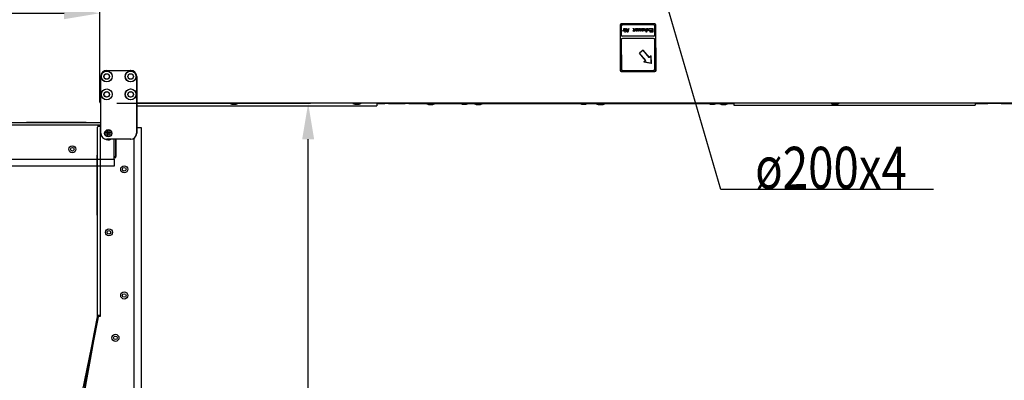
# Model space of a CAD drawing. Extents: x -1632 to 2098, y -810 to 2023.
# Drawn here: x 845 to 1669, y -262 to 39 of the extents above; entities that cross this region are included whole.
import ezdxf

# ---------------------------------------------------------------- set-up
doc = ezdxf.new("R2010")
doc.units = 0
doc.header["$LTSCALE"] = 23.1
doc.header["$PDMODE"] = 3
doc.header["$PDSIZE"] = 0.3125
doc.layers.get('0').update_dxf_attribs({"linetype": 'CONTINUOUS'})
doc.layers.get('DEFPOINTS').update_dxf_attribs({"linetype": 'CONTINUOUS'})
for name, color, linetype in [('3_ALL_AXIS', 7, 'CONTINUOUS'), ('7_ALL_FEATURES', 7, 'CONTINUOUS'), ('AXES', 7, 'CONTINUOUS')]:
    doc.layers.add(name, color=color, linetype=linetype)
doc.styles.get("Standard").update_dxf_attribs({"font": 'txt', "width": 0.8})
doc.dimstyles.new('DIMSTYLE_1', dxfattribs={"dimtxt": 35, "dimasz": 30, "dimexe": 2, "dimexo": 2, "dimgap": 8.75, "dimtad": 1, "dimcen": 0.09, "dimazin": 3, "dimtp": 1.2, "dimtm": 1.2, "dimtfac": 1, "dimtofl": 0, "dimtmove": 0, "dimatfit": 3})
doc.dimstyles.new('DIMSTYLE_2', dxfattribs={"dimtxt": 35, "dimasz": 30, "dimexe": 2, "dimexo": 2, "dimgap": 8.75, "dimtad": 1, "dimcen": 0.09, "dimazin": 3, "dimtp": 0.8, "dimtm": 0.8, "dimtfac": 1, "dimtofl": 0, "dimtmove": 0, "dimatfit": 3})
doc.dimstyles.new('DIMSTYLE_4', dxfattribs={"dimtxt": 35, "dimasz": 30, "dimexe": 2, "dimexo": 2, "dimtad": 1, "dimcen": 0.09, "dimazin": 3, "dimtp": 0.5, "dimtm": 0.5, "dimtfac": 1, "dimtofl": 0, "dimtmove": 0, "dimatfit": 3})

# ---------------------------------------------------------------- blocks, each defined once
blk = doc.blocks.new('_FILLED')
at = {"color": 0, "linetype": 'BYBLOCK'}
blk.add_solid([(0, 0), (-1, 0.167), (-1, -0.167)], dxfattribs=at)
blk = doc.blocks.new('*D1')
at = {"color": 0, "linetype": 'CONTINUOUS'}
for p, q in [((164.73, -72.9), (164.73, 559.04)), ((194.73, 557.04), (1987.75, 557.04)), ((2017.75, -75.85), (2017.75, 559.04))]:
    blk.add_line(p, q, dxfattribs=at)
at = {"layer": 'DEFPOINTS', "color": 0}
for p in [(2017.75, 557.04), (164.73, -74.9), (2017.75, -77.85)]:
    blk.add_point(p, dxfattribs=at)
at = {"color": 0, "xscale": 30, "yscale": 30, "zscale": 30}
for p, rotation in [((164.73, 557.04), 180.0000193167), ((2017.75, 557.04), 1.93167000013e-05)]:
    blk.add_blockref('_FILLED', p, dxfattribs=dict(at, rotation=rotation))
at = {"color": 0, "linetype": 'CONTINUOUS', "width": 0.8}
blk.add_text('1855', height=35, rotation=0.00002, dxfattribs=at).set_placement((1039.59, 565.79))
blk = doc.blocks.new('*D2')
at = {"color": 0, "linetype": 'CONTINUOUS'}
for p, q in [((164.77, -60.01), (164.77, 46.71)), ((194.77, 44.71), (882.35, 44.71)), ((912.35, -27.1), (912.35, 46.71))]:
    blk.add_line(p, q, dxfattribs=at)
at = {"layer": 'DEFPOINTS', "color": 0}
for p in [(912.35, 44.71), (912.35, -29.1), (164.77, -62.01)]:
    blk.add_point(p, dxfattribs=at)
at = {"color": 0, "xscale": 30, "yscale": 30, "zscale": 30}
for p, rotation in [((164.77, 44.71), 180.0000193167), ((912.35, 44.71), 1.93166999999e-05)]:
    blk.add_blockref('_FILLED', p, dxfattribs=dict(at, rotation=rotation))
at = {"color": 0, "linetype": 'CONTINUOUS', "width": 0.8}
blk.add_text('748', height=35, rotation=0.00002, dxfattribs=at).set_placement((496.23, 53.46))
blk = doc.blocks.new('*D3')
at = {"color": 0, "linetype": 'CONTINUOUS'}
for p, q in [((926.49, -30.57), (1088.56, -30.57)), ((1086.56, -780.24), (1086.56, -60.57)), ((939.54, -810.24), (1088.56, -810.24))]:
    blk.add_line(p, q, dxfattribs=at)
at = {"layer": 'DEFPOINTS', "color": 0}
for p in [(924.49, -30.57), (1086.56, -30.57), (937.54, -810.24)]:
    blk.add_point(p, dxfattribs=at)
at = {"color": 0, "xscale": 30, "yscale": 30, "zscale": 30}
for p, rotation in [((1086.56, -30.57), 90.0000193167), ((1086.56, -810.24), 270.0000193167)]:
    blk.add_blockref('_FILLED', p, dxfattribs=dict(at, rotation=rotation))
at = {"color": 0, "linetype": 'CONTINUOUS', "width": 0.8}
blk.add_text('780', height=35, rotation=90.00002, dxfattribs=at).set_placement((1077.81, -460.41))
blk = doc.blocks.new('*D4')
at = {"color": 0, "linetype": 'CONTINUOUS'}
for p, q in [((1834.29, 479.83), (2095.24, 479.83)), ((2093.24, -780.24), (2093.24, 449.83)), ((940.54, -810.24), (2095.24, -810.24))]:
    blk.add_line(p, q, dxfattribs=at)
at = {"layer": 'DEFPOINTS', "color": 0}
for p in [(1832.29, 479.83), (2093.24, 479.83), (938.54, -810.24)]:
    blk.add_point(p, dxfattribs=at)
at = {"color": 0, "xscale": 30, "yscale": 30, "zscale": 30}
for p, rotation in [((2093.24, 479.83), 90.0000193167), ((2093.24, -810.24), 270.0000193167)]:
    blk.add_blockref('_FILLED', p, dxfattribs=dict(at, rotation=rotation))
at = {"color": 0, "linetype": 'CONTINUOUS', "width": 0.8}
blk.add_text('1290', height=35, rotation=90.00002, dxfattribs=at).set_placement((2084.49, -213.82))
blk = doc.blocks.new('*D6')
at = {"color": 0, "linetype": 'CONTINUOUS'}
for p, q in [((1431.73, -102.58), (1334.98, 229.81)), ((1609.87, -102.58), (1431.73, -102.58))]:
    blk.add_line(p, q, dxfattribs=at)
at = {"layer": 'DEFPOINTS', "color": 0}
for p in [(1326.6, 258.61), (1382.49, 66.58)]:
    blk.add_point(p, dxfattribs=at)
at = {"color": 0, "xscale": 30, "yscale": 30, "zscale": 30, "rotation": 106.2293013329875}
blk.add_blockref('_FILLED', (1326.6, 258.61), dxfattribs=at)
at = {"color": 0, "linetype": 'CONTINUOUS', "width": 0.8}
blk.add_text('ø200x4', height=35, dxfattribs=at).set_placement((1460.54, -101.95))

msp = doc.modelspace()

# ---------------------------------------------------------------- linework, layer by layer
at = {"color": 0, "linetype": 'CONTINUOUS'}
for p, q in [((912.294, -29.37), (912.294, 479.83)), ((912.354, -29.303), (912.354, 479.897)), ((1347.491, 34.871), (1347.556, -3.129)), ((1347.551, 34.938), (1347.616, -3.062)), ((1376.49, 35.92), (1348.49, 35.873)), ((1348.493, 33.873), (1348.505, 26.479)), ((1376.55, 35.987), (1348.55, 35.939)), ((1348.553, 33.939), (1348.566, 26.545)), ((1375.491, 34.919), (1349.491, 34.875)), ((1375.551, 34.985), (1349.551, 34.941)), ((1376.505, 26.526), (1376.493, 33.92)), ((1376.566, 26.592), (1376.553, 33.987)), ((1377.555, -3.078), (1377.491, 34.922)), ((1377.616, -3.012), (1377.551, 34.988)), ((1375.507, 25.524), (1349.507, 25.48)), ((1375.567, 25.591), (1349.567, 25.547)), ((1349.937, 30.152), (1350.312, 30.216)), ((1349.937, 29.833), (1349.937, 30.152)), ((1350.25, 29.897), (1349.937, 29.833)), ((1349.997, 30.218), (1350.372, 30.283)), ((1349.998, 29.899), (1349.997, 30.218)), ((1350.31, 29.964), (1349.998, 29.899)), ((1350.437, 29.961), (1350.25, 29.897)), ((1350.497, 30.028), (1350.31, 29.964)), ((1350.312, 30.216), (1350.561, 30.344)), ((1350.372, 30.283), (1350.622, 30.411)), ((1350.624, 30.089), (1350.437, 29.961)), ((1350.685, 30.156), (1350.497, 30.028)), ((1350.561, 30.344), (1350.748, 30.6)), ((1350.622, 30.411), (1350.809, 30.667)), ((1350.749, 30.217), (1350.624, 30.089)), ((1350.809, 30.284), (1350.685, 30.156)), ((1350.748, 30.6), (1350.746, 31.877)), ((1350.746, 31.877), (1351.059, 31.877)), ((1350.75, 29.834), (1350.749, 30.217)), ((1351.062, 29.835), (1350.75, 29.834)), ((1350.807, 31.943), (1351.119, 31.944)), ((1350.809, 30.667), (1350.807, 31.943)), ((1350.81, 29.901), (1350.809, 30.284)), ((1351.123, 29.901), (1350.81, 29.901)), ((1351.059, 31.877), (1351.062, 29.835)), ((1351.119, 31.944), (1351.123, 29.901)), ((1351.559, 31.878), (1351.871, 31.879)), ((1351.562, 29.835), (1351.559, 31.878)), ((1351.875, 29.836), (1351.562, 29.835)), ((1351.563, 29.197), (1351.876, 29.198)), ((1351.564, 28.878), (1351.563, 29.197)), ((1351.876, 28.879), (1351.564, 28.878)), ((1351.619, 31.944), (1351.932, 31.945)), ((1351.623, 29.902), (1351.619, 31.944)), ((1351.935, 29.902), (1351.623, 29.902)), ((1351.624, 29.264), (1351.936, 29.264)), ((1351.624, 28.944), (1351.624, 29.264)), ((1351.937, 28.945), (1351.624, 28.944)), ((1351.871, 31.879), (1351.875, 29.836)), ((1351.876, 29.198), (1351.876, 28.879)), ((1351.932, 31.945), (1351.935, 29.902)), ((1351.936, 29.264), (1351.937, 28.945)), ((1352.371, 31.879), (1352.746, 31.88)), ((1353.376, 28.881), (1352.371, 31.879)), ((1352.432, 31.946), (1352.807, 31.946)), ((1353.437, 28.948), (1352.432, 31.946)), ((1352.746, 31.88), (1352.998, 31.115)), ((1352.807, 31.946), (1353.058, 31.181)), ((1352.998, 31.115), (1354.248, 31.117)), ((1353.058, 31.181), (1354.308, 31.183)), ((1353.061, 30.859), (1354.186, 30.861)), ((1353.626, 29.137), (1353.061, 30.859)), ((1353.121, 30.926), (1354.246, 30.928)), ((1353.686, 29.203), (1353.121, 30.926)), ((1353.876, 28.882), (1353.376, 28.881)), ((1353.937, 28.948), (1353.437, 28.948)), ((1354.186, 30.861), (1353.626, 29.137)), ((1354.246, 30.928), (1353.686, 29.203)), ((1354.871, 31.884), (1353.876, 28.882)), ((1354.932, 31.95), (1353.937, 28.948)), ((1354.248, 31.117), (1354.496, 31.883)), ((1354.308, 31.183), (1354.557, 31.949)), ((1354.496, 31.883), (1354.871, 31.884)), ((1354.557, 31.949), (1354.932, 31.95)), ((1358.374, 30.102), (1359.062, 30.103)), ((1358.375, 29.847), (1358.374, 30.102)), ((1359.062, 29.848), (1358.375, 29.847)), ((1358.435, 30.169), (1359.122, 30.17)), ((1358.435, 29.913), (1358.435, 30.169)), ((1359.123, 29.915), (1358.435, 29.913)), ((1358.497, 31.634), (1358.496, 31.89)), ((1358.496, 31.89), (1358.871, 31.827)), ((1358.809, 31.571), (1358.497, 31.634)), ((1358.557, 31.956), (1358.932, 31.893)), ((1358.557, 31.701), (1358.557, 31.956)), ((1358.87, 31.638), (1358.557, 31.701)), ((1358.997, 31.444), (1358.809, 31.571)), ((1359.057, 31.51), (1358.87, 31.638)), ((1358.871, 31.827), (1359.059, 31.763)), ((1358.932, 31.893), (1359.119, 31.829)), ((1359.06, 31.252), (1358.997, 31.444)), ((1359.12, 31.319), (1359.057, 31.51)), ((1359.059, 31.763), (1359.247, 31.636)), ((1359.062, 30.103), (1359.06, 31.252)), ((1359.063, 29.338), (1359.062, 29.848)), ((1359.376, 29.338), (1359.063, 29.338)), ((1359.119, 31.829), (1359.307, 31.702)), ((1359.122, 30.17), (1359.12, 31.319)), ((1359.123, 29.404), (1359.123, 29.915)), ((1359.436, 29.404), (1359.123, 29.404)), ((1359.247, 31.636), (1359.372, 31.381)), ((1359.307, 31.702), (1359.432, 31.447)), ((1359.372, 31.381), (1359.374, 30.104)), ((1359.374, 30.104), (1359.874, 30.105)), ((1359.875, 29.85), (1359.375, 29.849)), ((1359.375, 29.849), (1359.376, 29.338)), ((1359.432, 31.447), (1359.435, 30.17)), ((1359.435, 30.17), (1359.935, 30.171)), ((1359.935, 29.916), (1359.435, 29.915)), ((1359.435, 29.915), (1359.436, 29.404)), ((1359.874, 30.105), (1359.875, 29.85)), ((1359.935, 30.171), (1359.935, 29.916)), ((1360.372, 31.51), (1360.497, 31.702)), ((1360.372, 31.382), (1360.372, 31.51)), ((1360.498, 31.127), (1360.372, 31.382)), ((1360.374, 30.361), (1360.686, 30.362)), ((1360.499, 30.106), (1360.374, 30.361)), ((1360.432, 31.576), (1360.557, 31.768)), ((1360.432, 31.449), (1360.432, 31.576)), ((1360.558, 31.194), (1360.432, 31.449)), ((1360.434, 30.427), (1360.747, 30.428)), ((1360.56, 30.172), (1360.434, 30.427)), ((1360.497, 31.702), (1360.746, 31.83)), ((1360.748, 30.936), (1360.498, 31.127)), ((1360.687, 29.979), (1360.499, 30.106)), ((1360.557, 31.768), (1360.807, 31.896)), ((1360.808, 31.003), (1360.558, 31.194)), ((1360.747, 30.045), (1360.56, 30.172)), ((1360.747, 31.511), (1360.685, 31.383)), ((1360.685, 31.383), (1360.747, 31.255)), ((1360.686, 30.362), (1360.749, 30.234)), ((1360.875, 29.915), (1360.687, 29.979)), ((1360.807, 31.577), (1360.745, 31.449)), ((1360.745, 31.449), (1360.808, 31.322)), ((1360.746, 31.83), (1361.121, 31.894)), ((1360.872, 31.575), (1360.747, 31.511)), ((1360.747, 31.255), (1360.935, 31.128)), ((1360.747, 30.428), (1360.809, 30.3)), ((1360.935, 29.982), (1360.747, 30.045)), ((1361.811, 30.619), (1360.748, 30.936)), ((1360.749, 30.234), (1360.874, 30.17)), ((1360.807, 31.896), (1361.182, 31.961)), ((1360.932, 31.641), (1360.807, 31.577)), ((1360.808, 31.322), (1360.995, 31.194)), ((1361.871, 30.685), (1360.808, 31.003)), ((1360.809, 30.3), (1360.934, 30.237)), ((1361.122, 31.639), (1360.872, 31.575)), ((1360.874, 30.17), (1361.249, 30.107)), ((1361.25, 29.852), (1360.875, 29.915)), ((1361.182, 31.705), (1360.932, 31.641)), ((1360.934, 30.237), (1361.31, 30.174)), ((1360.935, 31.128), (1361.998, 30.811)), ((1361.31, 29.918), (1360.935, 29.982)), ((1360.995, 31.194), (1362.058, 30.877)), ((1361.121, 31.894), (1361.496, 31.895)), ((1361.497, 31.64), (1361.122, 31.639)), ((1361.182, 31.961), (1361.557, 31.961)), ((1361.557, 31.706), (1361.182, 31.705)), ((1361.249, 30.107), (1361.624, 30.108)), ((1361.625, 29.852), (1361.25, 29.852)), ((1361.31, 30.174), (1361.685, 30.174)), ((1361.685, 29.919), (1361.31, 29.918)), ((1361.496, 31.895), (1361.871, 31.832)), ((1361.872, 31.576), (1361.497, 31.64)), ((1361.557, 31.961), (1361.932, 31.898)), ((1361.932, 31.643), (1361.557, 31.706)), ((1361.624, 30.108), (1361.874, 30.172)), ((1362, 29.917), (1361.625, 29.852)), ((1361.685, 30.174), (1361.934, 30.239)), ((1362.06, 29.983), (1361.685, 29.919)), ((1361.999, 30.491), (1361.811, 30.619)), ((1361.871, 31.832), (1362.059, 31.768)), ((1362.059, 30.558), (1361.871, 30.685)), ((1361.997, 31.513), (1361.872, 31.576)), ((1361.874, 30.172), (1361.999, 30.236)), ((1361.932, 31.898), (1362.119, 31.835)), ((1362.057, 31.579), (1361.932, 31.643)), ((1361.934, 30.239), (1362.059, 30.303)), ((1362.06, 31.385), (1361.997, 31.513)), ((1361.998, 30.811), (1362.248, 30.62)), ((1362.061, 30.364), (1361.999, 30.491)), ((1361.999, 30.236), (1362.061, 30.364)), ((1362.249, 30.045), (1362, 29.917)), ((1362.12, 31.452), (1362.057, 31.579)), ((1362.058, 30.877), (1362.309, 30.686)), ((1362.059, 31.768), (1362.247, 31.641)), ((1362.122, 30.43), (1362.059, 30.558)), ((1362.059, 30.303), (1362.122, 30.43)), ((1362.372, 31.386), (1362.06, 31.385)), ((1362.31, 30.111), (1362.06, 29.983)), ((1362.119, 31.835), (1362.307, 31.707)), ((1362.432, 31.452), (1362.12, 31.452)), ((1362.247, 31.641), (1362.372, 31.386)), ((1362.248, 30.62), (1362.374, 30.364)), ((1362.374, 30.237), (1362.249, 30.045)), ((1362.307, 31.707), (1362.432, 31.452)), ((1362.309, 30.686), (1362.434, 30.431)), ((1362.434, 30.303), (1362.31, 30.111)), ((1362.374, 30.364), (1362.374, 30.237)), ((1362.434, 30.431), (1362.434, 30.303)), ((1362.871, 31.897), (1363.184, 31.898)), ((1362.934, 31.77), (1362.871, 31.897)), ((1362.932, 31.964), (1363.244, 31.964)), ((1362.994, 31.836), (1362.932, 31.964)), ((1362.997, 31.514), (1362.934, 31.77)), ((1363.057, 31.581), (1362.994, 31.836)), ((1363, 29.855), (1362.997, 31.514)), ((1363.312, 29.855), (1363, 29.855)), ((1363.06, 29.921), (1363.057, 31.581)), ((1363.372, 29.922), (1363.06, 29.921)), ((1363.184, 31.898), (1363.309, 31.579)), ((1363.244, 31.964), (1363.37, 31.645)), ((1363.309, 31.579), (1363.497, 31.771)), ((1363.435, 31.451), (1363.31, 31.26)), ((1363.31, 31.26), (1363.312, 29.855)), ((1363.37, 31.645), (1363.557, 31.837)), ((1363.495, 31.518), (1363.37, 31.326)), ((1363.37, 31.326), (1363.372, 29.922)), ((1363.622, 31.579), (1363.435, 31.451)), ((1363.682, 31.646), (1363.495, 31.518)), ((1363.497, 31.771), (1363.621, 31.835)), ((1363.557, 31.837), (1363.682, 31.901)), ((1363.621, 31.835), (1363.871, 31.899)), ((1363.872, 31.644), (1363.622, 31.579)), ((1363.682, 31.901), (1363.932, 31.965)), ((1363.932, 31.71), (1363.682, 31.646)), ((1363.871, 31.899), (1364.121, 31.899)), ((1364.122, 31.644), (1363.872, 31.644)), ((1363.932, 31.965), (1364.182, 31.966)), ((1364.182, 31.71), (1363.932, 31.71)), ((1364.121, 31.899), (1364.371, 31.836)), ((1364.372, 31.517), (1364.122, 31.644)), ((1364.182, 31.966), (1364.432, 31.902)), ((1364.432, 31.583), (1364.182, 31.71)), ((1364.371, 31.836), (1364.559, 31.709)), ((1364.497, 31.325), (1364.372, 31.517)), ((1364.432, 31.902), (1364.619, 31.775)), ((1364.558, 31.392), (1364.432, 31.583)), ((1364.56, 31.134), (1364.497, 31.325)), ((1364.62, 31.201), (1364.558, 31.392)), ((1364.559, 31.709), (1364.747, 31.517)), ((1364.562, 29.857), (1364.56, 31.134)), ((1364.875, 29.858), (1364.562, 29.857)), ((1364.619, 31.775), (1364.807, 31.584)), ((1364.622, 29.924), (1364.62, 31.201)), ((1364.935, 29.924), (1364.622, 29.924)), ((1364.747, 31.517), (1364.81, 31.39)), ((1364.807, 31.584), (1364.87, 31.456)), ((1364.81, 31.39), (1364.873, 31.135)), ((1364.87, 31.456), (1364.933, 31.201)), ((1364.873, 31.135), (1364.875, 29.858)), ((1364.933, 31.201), (1364.935, 29.924)), ((1365.371, 31.901), (1365.684, 31.902)), ((1365.434, 31.71), (1365.371, 31.901)), ((1365.432, 31.968), (1365.744, 31.968)), ((1365.494, 31.776), (1365.432, 31.968)), ((1365.497, 31.391), (1365.434, 31.71)), ((1365.557, 31.457), (1365.494, 31.776)), ((1365.499, 30.37), (1365.497, 31.391)), ((1365.562, 30.178), (1365.499, 30.37)), ((1365.559, 30.436), (1365.557, 31.457)), ((1365.622, 30.245), (1365.559, 30.436)), ((1365.687, 30.051), (1365.562, 30.178)), ((1365.747, 30.117), (1365.622, 30.245)), ((1365.684, 31.902), (1365.747, 31.774)), ((1365.875, 29.924), (1365.687, 30.051)), ((1365.744, 31.968), (1365.807, 31.841)), ((1365.747, 31.774), (1365.809, 31.583)), ((1365.935, 29.99), (1365.747, 30.117)), ((1365.807, 31.841), (1365.87, 31.649)), ((1365.809, 31.583), (1365.872, 31.711)), ((1365.81, 31.2), (1365.872, 31.328)), ((1365.811, 30.817), (1365.81, 31.2)), ((1366.498, 30.818), (1365.811, 30.817)), ((1366.499, 30.563), (1365.811, 30.562)), ((1365.811, 30.562), (1365.811, 30.37)), ((1365.811, 30.37), (1365.874, 30.243)), ((1365.87, 31.649), (1365.932, 31.777)), ((1365.87, 31.266), (1365.933, 31.394)), ((1365.871, 30.883), (1365.87, 31.266)), ((1366.558, 30.885), (1365.871, 30.883)), ((1366.559, 30.629), (1365.871, 30.628)), ((1365.871, 30.628), (1365.872, 30.437)), ((1365.872, 31.711), (1366.059, 31.839)), ((1365.872, 31.328), (1366.059, 31.52)), ((1365.872, 30.437), (1365.934, 30.309)), ((1365.874, 30.243), (1365.999, 30.179)), ((1366.25, 29.86), (1365.875, 29.924)), ((1365.932, 31.777), (1366.119, 31.905)), ((1365.933, 31.394), (1366.12, 31.586)), ((1365.934, 30.309), (1366.059, 30.245)), ((1366.31, 29.927), (1365.935, 29.99)), ((1365.999, 30.179), (1366.249, 30.116)), ((1366.059, 31.839), (1366.371, 31.903)), ((1366.059, 31.52), (1366.372, 31.648)), ((1366.059, 30.245), (1366.31, 30.182)), ((1366.119, 31.905), (1366.432, 31.97)), ((1366.12, 31.586), (1366.432, 31.714)), ((1366.249, 30.116), (1366.624, 30.116)), ((1366.625, 29.861), (1366.25, 29.86)), ((1366.31, 30.182), (1366.685, 30.183)), ((1366.685, 29.927), (1366.31, 29.927)), ((1366.371, 31.903), (1366.746, 31.904)), ((1366.372, 31.648), (1366.747, 31.648)), ((1366.432, 31.97), (1366.807, 31.97)), ((1366.432, 31.714), (1366.807, 31.715)), ((1366.748, 30.882), (1366.498, 30.818)), ((1366.873, 30.627), (1366.499, 30.563)), ((1366.808, 30.949), (1366.558, 30.885)), ((1366.934, 30.694), (1366.559, 30.629)), ((1366.624, 30.116), (1366.874, 30.181)), ((1367.062, 29.926), (1366.625, 29.861)), ((1366.685, 30.183), (1366.934, 30.247)), ((1367.122, 29.992), (1366.685, 29.927)), ((1366.746, 31.904), (1366.996, 31.84)), ((1366.747, 31.648), (1366.997, 31.521)), ((1366.873, 30.946), (1366.748, 30.882)), ((1366.807, 31.97), (1367.057, 31.907)), ((1366.807, 31.715), (1367.057, 31.588)), ((1366.933, 31.013), (1366.808, 30.949)), ((1366.998, 31.074), (1366.873, 30.946)), ((1367.123, 30.755), (1366.873, 30.627)), ((1366.874, 30.181), (1366.999, 30.245)), ((1367.058, 31.141), (1366.933, 31.013)), ((1367.183, 30.822), (1366.934, 30.694)), ((1366.934, 30.247), (1367.059, 30.311)), ((1366.996, 31.84), (1367.122, 31.777)), ((1366.997, 31.521), (1367.06, 31.394)), ((1367.06, 31.266), (1366.998, 31.074)), ((1366.999, 30.245), (1367.061, 30.372)), ((1367.057, 31.907), (1367.182, 31.843)), ((1367.057, 31.588), (1367.12, 31.46)), ((1367.12, 31.332), (1367.058, 31.141)), ((1367.059, 30.311), (1367.122, 30.439)), ((1367.06, 31.394), (1367.06, 31.266)), ((1367.061, 30.372), (1367.374, 30.373)), ((1367.187, 29.99), (1367.062, 29.926)), ((1367.12, 31.46), (1367.12, 31.332)), ((1367.122, 31.777), (1367.309, 31.586)), ((1367.122, 30.439), (1367.434, 30.439)), ((1367.247, 30.056), (1367.122, 29.992)), ((1367.248, 30.883), (1367.123, 30.755)), ((1367.182, 31.843), (1367.37, 31.652)), ((1367.308, 30.95), (1367.183, 30.822)), ((1367.312, 30.117), (1367.187, 29.99)), ((1367.372, 30.184), (1367.247, 30.056)), ((1367.373, 31.139), (1367.248, 30.883)), ((1367.433, 31.205), (1367.308, 30.95)), ((1367.309, 31.586), (1367.372, 31.33)), ((1367.374, 30.245), (1367.312, 30.117)), ((1367.37, 31.652), (1367.433, 31.397)), ((1367.372, 31.33), (1367.373, 31.139)), ((1367.434, 30.312), (1367.372, 30.184)), ((1367.374, 30.373), (1367.374, 30.245)), ((1367.433, 31.397), (1367.433, 31.205)), ((1367.434, 30.439), (1367.434, 30.312)), ((1367.873, 30.629), (1367.871, 31.906)), ((1367.871, 31.906), (1368.184, 31.906)), ((1367.937, 30.31), (1367.873, 30.629)), ((1367.932, 31.972), (1368.244, 31.973)), ((1367.934, 30.695), (1367.932, 31.972)), ((1367.997, 30.376), (1367.934, 30.695)), ((1367.999, 30.182), (1367.937, 30.31)), ((1368.059, 30.249), (1367.997, 30.376)), ((1368.124, 30.055), (1367.999, 30.182)), ((1368.185, 30.121), (1368.059, 30.249)), ((1368.312, 29.928), (1368.124, 30.055)), ((1368.184, 31.906), (1368.186, 30.63)), ((1368.372, 29.994), (1368.185, 30.121)), ((1368.186, 30.63), (1368.249, 30.374)), ((1368.244, 31.973), (1368.246, 30.696)), ((1368.246, 30.696), (1368.309, 30.441)), ((1368.249, 30.374), (1368.374, 30.247)), ((1368.309, 30.441), (1368.434, 30.313)), ((1368.5, 29.864), (1368.312, 29.928)), ((1368.56, 29.931), (1368.372, 29.994)), ((1368.374, 30.247), (1368.499, 30.183)), ((1368.434, 30.313), (1368.559, 30.25)), ((1368.499, 30.183), (1368.749, 30.12)), ((1368.75, 29.865), (1368.5, 29.864)), ((1368.559, 30.25), (1368.81, 30.186)), ((1368.81, 29.931), (1368.56, 29.931)), ((1368.749, 30.12), (1368.999, 30.184)), ((1369, 29.929), (1368.75, 29.865)), ((1368.81, 30.186), (1369.059, 30.251)), ((1369.06, 29.995), (1368.81, 29.931)), ((1368.999, 30.184), (1369.187, 30.312)), ((1369.187, 30.057), (1369, 29.929)), ((1369.059, 30.251), (1369.247, 30.379)), ((1369.247, 30.123), (1369.06, 29.995)), ((1369.187, 30.312), (1369.311, 30.44)), ((1369.312, 30.185), (1369.187, 30.057)), ((1369.247, 30.379), (1369.372, 30.506)), ((1369.372, 30.251), (1369.247, 30.123)), ((1369.309, 31.908), (1369.621, 31.909)), ((1369.311, 30.44), (1369.309, 31.908)), ((1369.314, 28.908), (1369.312, 30.185)), ((1369.626, 28.909), (1369.314, 28.908)), ((1369.369, 31.974), (1369.682, 31.975)), ((1369.372, 30.506), (1369.369, 31.974)), ((1369.374, 28.974), (1369.372, 30.251)), ((1369.687, 28.975), (1369.374, 28.974)), ((1369.621, 31.909), (1369.626, 28.909)), ((1369.682, 31.975), (1369.687, 28.975)), ((1370.121, 31.909), (1370.496, 31.91)), ((1370.998, 30.89), (1370.121, 31.909)), ((1370.125, 29.867), (1370.998, 30.89)), ((1370.5, 29.868), (1370.125, 29.867)), ((1370.182, 31.976), (1370.557, 31.976)), ((1371.058, 30.956), (1370.182, 31.976)), ((1370.185, 29.933), (1371.058, 30.956)), ((1370.56, 29.934), (1370.185, 29.933)), ((1370.496, 31.91), (1371.185, 31.081)), ((1371.186, 30.698), (1370.5, 29.868)), ((1370.557, 31.976), (1371.245, 31.148)), ((1371.246, 30.765), (1370.56, 29.934)), ((1371.185, 31.081), (1371.871, 31.912)), ((1371.875, 29.87), (1371.186, 30.698)), ((1371.245, 31.148), (1371.932, 31.979)), ((1371.935, 29.936), (1371.246, 30.765)), ((1372.246, 31.913), (1371.373, 30.89)), ((1371.373, 30.89), (1372.25, 29.87)), ((1372.307, 31.979), (1371.433, 30.957)), ((1371.433, 30.957), (1372.31, 29.937)), ((1371.871, 31.912), (1372.246, 31.913)), ((1372.25, 29.87), (1371.875, 29.87)), ((1371.932, 31.979), (1372.307, 31.979)), ((1372.31, 29.937), (1371.935, 29.936)), ((1372.746, 31.914), (1374.996, 31.918)), ((1372.747, 31.531), (1372.746, 31.914)), ((1374.622, 31.534), (1372.747, 31.531)), ((1372.751, 29.297), (1374.626, 29.3)), ((1372.751, 28.914), (1372.751, 29.297)), ((1375.001, 28.918), (1372.751, 28.914)), ((1372.807, 31.98), (1375.057, 31.984)), ((1372.807, 31.597), (1372.807, 31.98)), ((1374.682, 31.6), (1372.807, 31.597)), ((1372.811, 29.363), (1374.686, 29.366)), ((1372.812, 28.98), (1372.811, 29.363)), ((1375.062, 28.984), (1372.812, 28.98)), ((1372.999, 30.51), (1374.624, 30.513)), ((1372.999, 30.127), (1372.999, 30.51)), ((1374.624, 30.13), (1372.999, 30.127)), ((1373.059, 30.576), (1374.684, 30.579)), ((1373.06, 30.193), (1373.059, 30.576)), ((1374.685, 30.196), (1373.06, 30.193)), ((1374.624, 30.513), (1374.622, 31.534)), ((1374.626, 29.3), (1374.624, 30.13)), ((1374.684, 30.579), (1374.682, 31.6)), ((1374.686, 29.366), (1374.685, 30.196)), ((1374.996, 31.918), (1375.001, 28.918)), ((1375.057, 31.984), (1375.062, 28.984)), ((1348.512, 22.479), (1348.554, -2.127)), ((1348.572, 22.545), (1348.614, -2.061)), ((1375.51, 23.524), (1349.511, 23.48)), ((1375.571, 23.591), (1349.571, 23.547)), ((1376.554, -2.08), (1376.512, 22.526)), ((1376.614, -2.013), (1376.572, 22.592)), ((1366.843, 13.872), (1363.783, 11.296)), ((1368.935, 5.176), (1363.783, 11.296)), ((1366.903, 13.938), (1363.843, 11.362)), ((1368.996, 5.242), (1363.843, 11.362)), ((1371.995, 7.752), (1366.843, 13.872)), ((1372.056, 7.819), (1366.903, 13.938)), ((1373.525, 9.04), (1371.995, 7.752)), ((1373.585, 9.107), (1372.056, 7.819)), ((1373.686, 2.639), (1373.525, 9.04)), ((1373.746, 2.706), (1373.585, 9.107)), ((1367.406, 3.888), (1368.935, 5.176)), ((1373.686, 2.639), (1367.406, 3.888)), ((1367.466, 3.954), (1368.996, 5.242)), ((1373.746, 2.706), (1367.466, 3.954)), ((912.994, -55.67), (912.994, -8.17)), ((913.054, -55.603), (913.054, -8.103)), ((917.994, -3.17), (937.994, -3.17)), ((918.054, -3.103), (938.054, -3.103)), ((942.994, -8.17), (942.994, -55.67)), ((943.054, -8.103), (943.054, -55.603)), ((1348.557, -4.127), (1376.557, -4.08)), ((1348.617, -4.061), (1376.617, -4.013)), ((1349.556, -3.125), (1375.555, -3.081)), ((1349.616, -3.059), (1375.616, -3.015)), ((912.294, -29.17), (912.994, -29.17)), ((912.354, -29.103), (913.054, -29.103)), ((1721.908, -30.57), (942.994, -30.57)), ((942.994, -32.77), (1143.994, -32.77)), ((1721.968, -30.503), (943.054, -30.503)), ((943.054, -32.704), (1144.054, -32.704)), ((1143.994, -30.57), (1143.994, -32.77)), ((1144.054, -30.503), (1144.054, -32.704)), ((1442.594, -30.57), (1442.594, -32.27)), ((1442.594, -32.27), (1644.594, -32.27)), ((1442.654, -30.503), (1442.654, -32.204)), ((1442.654, -32.204), (1644.654, -32.204)), ((1644.594, -30.57), (1644.594, -32.27)), ((1644.654, -30.503), (1644.654, -32.204)), ((913.054, -48.803), (766.277, -48.803)), ((766.315, -46.603), (913.054, -46.603)), ((850.912, -46.403), (900.912, -46.403)), ((900.912, -46.603), (900.912, -46.403)), ((911.644, -49.762), (911.644, -49.062)), ((912.994, -49.062), (911.644, -49.062)), ((910.244, -208.659), (910.244, -50.462)), ((911.644, -49.762), (912.994, -49.762)), ((912.444, -50.746), (912.444, -208.697)), ((922.161, -54.97), (916.327, -54.97)), ((922.161, -56.37), (916.327, -56.37)), ((918.604, -58.52), (918.604, -52.686)), ((920.004, -58.52), (920.004, -52.686)), ((942.994, -50.805), (946.844, -50.805)), ((946.844, -50.805), (946.844, -809.805)), ((937.994, -60.67), (917.994, -60.67)), ((938.054, -60.603), (918.054, -60.603)), ((925.212, -60.603), (925.212, -74.903)), ((925.912, -74.903), (925.912, -60.603)), ((940.844, -809.746), (940.844, -59.747)), ((910.044, -124.062), (910.044, -74.062)), ((910.244, -74.062), (910.044, -74.062)), ((165.227, -77.203), (924.227, -77.203)), ((924.169, -77.203), (924.169, -83.203)), ((924.227, -77.203), (924.227, -75.803)), ((924.227, -76.303), (924.512, -76.303)), ((924.512, -76.303), (924.512, -75.803)), ((925.912, -74.903), (925.212, -74.903)), ((924.169, -83.203), (165.169, -83.203)), ((910.258, -208.622), (909.859, -210.582)), ((910.244, -207.621), (912.444, -207.621)), ((910.258, -208.622), (910.944, -208.762)), ((910.944, -208.762), (910.545, -210.722)), ((910.944, -208.659), (910.944, -207.621)), ((912.444, -208.697), (910.944, -208.697)), ((912.144, -208.697), (912.144, -207.621)), ((908.795, -216.175), (893.709, -289.169))]:
    msp.add_line(p, q, dxfattribs=at)
for points in [[(912.481, -29.603), (912.473, -29.598), (912.465, -29.593), (912.458, -29.587), (912.45, -29.582), (912.442, -29.577), (912.434, -29.571), (912.427, -29.566), (912.419, -29.56), (912.412, -29.554), (912.404, -29.548), (912.397, -29.541), (912.389, -29.535), (912.382, -29.528), (912.374, -29.521), (912.367, -29.514), (912.36, -29.507), (912.353, -29.499), (912.347, -29.492), (912.34, -29.484), (912.334, -29.476), (912.328, -29.468), (912.323, -29.459), (912.318, -29.451), (912.313, -29.442), (912.309, -29.434), (912.305, -29.425), (912.302, -29.416), (912.299, -29.407), (912.297, -29.398), (912.295, -29.389), (912.294, -29.379), (912.294, -29.37)], [(912.542, -29.537), (912.534, -29.531), (912.526, -29.526), (912.518, -29.521), (912.51, -29.516), (912.502, -29.51), (912.495, -29.505), (912.487, -29.499), (912.479, -29.493), (912.472, -29.487), (912.464, -29.481), (912.457, -29.475), (912.449, -29.468), (912.442, -29.462), (912.435, -29.455), (912.427, -29.448), (912.42, -29.44), (912.413, -29.433), (912.407, -29.425), (912.4, -29.417), (912.394, -29.409), (912.388, -29.401), (912.383, -29.393), (912.378, -29.385), (912.373, -29.376), (912.369, -29.367), (912.365, -29.359), (912.362, -29.35), (912.359, -29.341), (912.357, -29.331), (912.355, -29.322), (912.354, -29.313), (912.354, -29.303)], [(912.994, -29.836), (912.977, -29.83), (912.961, -29.824), (912.944, -29.818), (912.928, -29.812), (912.911, -29.805), (912.895, -29.799), (912.879, -29.793), (912.862, -29.786), (912.846, -29.78), (912.829, -29.773), (912.813, -29.767), (912.797, -29.76), (912.78, -29.753), (912.764, -29.746), (912.748, -29.739), (912.732, -29.732), (912.715, -29.725), (912.699, -29.718), (912.683, -29.711), (912.667, -29.704), (912.651, -29.696), (912.635, -29.688), (912.619, -29.681), (912.604, -29.673), (912.588, -29.665), (912.573, -29.656), (912.557, -29.648), (912.542, -29.639), (912.526, -29.63), (912.511, -29.622), (912.496, -29.612), (912.481, -29.603)], [(913.054, -29.77), (913.038, -29.764), (913.021, -29.758), (913.005, -29.751), (912.988, -29.745), (912.972, -29.739), (912.955, -29.733), (912.939, -29.726), (912.922, -29.72), (912.906, -29.713), (912.89, -29.707), (912.873, -29.7), (912.857, -29.693), (912.841, -29.687), (912.824, -29.68), (912.808, -29.673), (912.792, -29.666), (912.776, -29.659), (912.759, -29.652), (912.743, -29.644), (912.727, -29.637), (912.711, -29.63), (912.696, -29.622), (912.68, -29.614), (912.664, -29.606), (912.648, -29.598), (912.633, -29.59), (912.617, -29.581), (912.602, -29.573), (912.587, -29.564), (912.572, -29.555), (912.556, -29.546), (912.542, -29.537)], [(910.431, -50.228), (910.423, -50.234), (910.415, -50.239), (910.408, -50.244), (910.4, -50.249), (910.392, -50.255), (910.384, -50.26), (910.377, -50.266), (910.369, -50.272), (910.362, -50.278), (910.354, -50.284), (910.347, -50.29), (910.339, -50.297), (910.332, -50.303), (910.324, -50.31), (910.317, -50.317), (910.31, -50.325), (910.303, -50.332), (910.297, -50.34), (910.29, -50.348), (910.284, -50.356), (910.278, -50.364), (910.273, -50.372), (910.268, -50.38), (910.263, -50.389), (910.259, -50.398), (910.255, -50.406), (910.252, -50.415), (910.249, -50.424), (910.247, -50.434), (910.245, -50.443), (910.244, -50.452), (910.244, -50.462)], [(911.246, -49.89), (911.22, -49.899), (911.194, -49.908), (911.168, -49.916), (911.142, -49.925), (911.116, -49.934), (911.09, -49.943), (911.063, -49.952), (911.037, -49.962), (911.011, -49.971), (910.985, -49.98), (910.959, -49.989), (910.933, -49.999), (910.907, -50.008), (910.881, -50.017), (910.855, -50.027), (910.829, -50.037), (910.803, -50.047), (910.777, -50.057), (910.752, -50.067), (910.726, -50.078), (910.701, -50.089), (910.675, -50.1), (910.65, -50.111), (910.625, -50.123), (910.6, -50.135), (910.575, -50.147), (910.551, -50.16), (910.526, -50.173), (910.502, -50.186), (910.478, -50.2), (910.455, -50.214), (910.431, -50.228)], [(911.644, -49.762), (911.627, -49.767), (911.611, -49.772), (911.594, -49.778), (911.577, -49.783), (911.561, -49.788), (911.544, -49.793), (911.528, -49.799), (911.511, -49.804), (911.495, -49.809), (911.478, -49.815), (911.461, -49.82), (911.445, -49.825), (911.428, -49.831), (911.412, -49.836), (911.395, -49.841), (911.379, -49.847), (911.362, -49.852), (911.345, -49.857), (911.329, -49.863), (911.312, -49.868), (911.296, -49.874), (911.279, -49.879), (911.263, -49.885), (911.246, -49.89)], [(924.279, -76.116), (924.296, -76.102), (924.312, -76.088), (924.329, -76.074), (924.345, -76.06), (924.361, -76.045), (924.377, -76.031), (924.393, -76.016), (924.409, -76.001), (924.424, -75.986), (924.44, -75.97), (924.455, -75.955), (924.47, -75.939), (924.485, -75.923), (924.499, -75.907), (924.514, -75.891), (924.528, -75.875), (924.543, -75.859), (924.557, -75.842), (924.571, -75.826), (924.585, -75.809), (924.599, -75.792), (924.613, -75.775), (924.626, -75.759), (924.64, -75.742), (924.653, -75.724), (924.667, -75.707), (924.68, -75.69), (924.693, -75.673), (924.706, -75.655), (924.719, -75.638), (924.732, -75.621), (924.745, -75.603)], [(924.745, -75.603), (924.761, -75.582), (924.776, -75.561), (924.792, -75.539), (924.807, -75.518), (924.822, -75.496), (924.837, -75.475), (924.852, -75.453), (924.867, -75.432), (924.882, -75.41), (924.897, -75.388), (924.911, -75.366), (924.926, -75.345), (924.941, -75.323), (924.955, -75.301), (924.97, -75.279), (924.984, -75.257), (924.999, -75.235), (925.013, -75.213), (925.027, -75.191), (925.042, -75.169), (925.056, -75.147), (925.07, -75.125), (925.085, -75.103), (925.099, -75.081), (925.113, -75.058), (925.127, -75.036), (925.141, -75.014), (925.155, -74.992), (925.17, -74.97), (925.184, -74.948), (925.198, -74.925), (925.212, -74.903)]]:
    msp.add_lwpolyline(points, dxfattribs=at)
for centre in [(919.244, -55.67), (919.304, -55.603)]:
    msp.add_circle(centre, 3, dxfattribs=at)
for centre, radius, start, end in [((1348.491, 34.873), 1, 90.096888, 180.096888), ((1348.551, 34.939), 1, 90.096888, 180.096888), ((1349.493, 33.875), 1, 90.096888, 180.096888), ((1349.553, 33.941), 1, 90.096888, 180.096888), ((1375.493, 33.919), 1, 0.096888, 90.096888), ((1375.553, 33.985), 1, 0.096888, 90.096888), ((1376.491, 34.92), 1, 0.096888, 90.096888), ((1376.551, 34.987), 1, 0.096888, 90.096888), ((1349.505, 26.48), 1, 180.096888, 270.096888), ((1349.566, 26.547), 1, 180.096888, 270.096888), ((1375.505, 26.524), 1, 270.096888, 0.096888), ((1375.566, 26.591), 1, 270.096888, 0.096888), ((1349.512, 22.48), 1, 90.096888, 180.096888), ((1349.572, 22.547), 1, 90.096888, 180.096888), ((1375.512, 22.524), 1, 0.096888, 90.096888), ((1375.572, 22.591), 1, 0.096888, 90.096888), ((917.994, -8.17), 5, 90, 180), ((918.054, -8.103), 5, 90, 180), ((937.994, -8.17), 5, 0, 90), ((938.054, -8.103), 5, 0, 90), ((1348.556, -3.127), 1, 180.096888, 270.096888), ((1348.616, -3.061), 1, 180.096888, 270.096888), ((1349.554, -2.125), 1, 180.096888, 270.096888), ((1349.614, -2.059), 1, 180.096888, 270.096888), ((1375.554, -2.081), 1, 270.096888, 0.096888), ((1375.614, -2.015), 1, 270.096888, 0.096888), ((1376.555, -3.08), 1, 270.096888, 0.096888), ((1376.616, -3.013), 1, 270.096888, 0.096888), ((913.694, -29.37), 1.4, 180, 240.000354), ((913.754, -29.303), 1.4, 180, 240.000354), ((911.644, -50.462), 1.4, 89.999992, 179.999992), ((917.994, -55.67), 5, 180, 270), ((918.054, -55.603), 5, 180, 270), ((937.994, -55.67), 5, 270, 0), ((938.054, -55.603), 5, 270, 0), ((924.512, -74.903), 1.4, 269.999992, 359.999992), ((2384.646, -510.631), 1505, 168.499992, 191.379667), ((2384.646, -510.631), 1504.3, 168.499992, 191.379667)]:
    msp.add_arc(centre, radius, start, end, dxfattribs=at)
at = {"layer": '3_ALL_AXIS', "color": 0, "linetype": 'CONTINUOUS'}
for p, q in [((850.912, -46.403), (850.912, -46.503)), ((900.912, -46.603), (900.912, -46.403)), ((910.244, -74.062), (910.044, -74.062)), ((910.144, -124.062), (910.044, -124.062))]:
    msp.add_line(p, q, dxfattribs=at)
at = {"layer": '7_ALL_FEATURES', "color": 0, "linetype": 'CONTINUOUS'}
for p, q in [((1021.544, -30.57), (1021.544, -31.07)), ((1022.988, -31.57), (1021.544, -31.07)), ((1027.444, -31.07), (1021.544, -31.07)), ((1021.604, -30.503), (1021.604, -31.003)), ((1027.504, -31.003), (1021.604, -31.003)), ((1023.049, -31.503), (1021.604, -31.003)), ((1025.999, -31.57), (1022.988, -31.57)), ((1026.059, -31.503), (1023.049, -31.503)), ((1027.444, -31.07), (1025.999, -31.57)), ((1027.504, -31.003), (1026.059, -31.503)), ((1027.444, -30.57), (1027.444, -31.07)), ((1027.504, -30.503), (1027.504, -31.003)), ((1124.344, -30.57), (1124.344, -31.07)), ((1125.788, -31.57), (1124.344, -31.07)), ((1130.244, -31.07), (1124.344, -31.07)), ((1124.404, -30.503), (1124.404, -31.003)), ((1130.304, -31.003), (1124.404, -31.003)), ((1125.849, -31.503), (1124.404, -31.003)), ((1128.799, -31.57), (1125.788, -31.57)), ((1128.859, -31.503), (1125.849, -31.503)), ((1130.244, -31.07), (1128.799, -31.57)), ((1130.304, -31.003), (1128.859, -31.503)), ((1130.244, -30.57), (1130.244, -31.07)), ((1130.304, -30.503), (1130.304, -31.003)), ((1150.743, -30.77), (1150.165, -30.57)), ((1150.803, -30.703), (1150.225, -30.503)), ((1153.753, -30.77), (1150.743, -30.77)), ((1153.814, -30.703), (1150.803, -30.703)), ((1154.331, -30.57), (1153.753, -30.77)), ((1154.391, -30.503), (1153.814, -30.703)), ((1167.788, -30.77), (1167.211, -30.57)), ((1167.849, -30.703), (1167.271, -30.503)), ((1170.799, -30.77), (1167.788, -30.77)), ((1170.859, -30.703), (1167.849, -30.703)), ((1171.377, -30.57), (1170.799, -30.77)), ((1171.437, -30.503), (1170.859, -30.703)), ((1186.144, -30.77), (1186.144, -31.27)), ((1187.588, -31.77), (1186.144, -31.27)), ((1192.044, -31.27), (1186.144, -31.27)), ((1186.204, -30.703), (1186.204, -31.203)), ((1192.104, -31.203), (1186.204, -31.203)), ((1187.649, -31.703), (1186.204, -31.203)), ((1190.599, -31.77), (1187.588, -31.77)), ((1190.659, -31.703), (1187.649, -31.703)), ((1192.044, -31.27), (1190.599, -31.77)), ((1192.104, -31.203), (1190.659, -31.703)), ((1192.044, -30.77), (1192.044, -31.27)), ((1192.104, -30.703), (1192.104, -31.203)), ((1214.344, -30.57), (1214.344, -31.07)), ((1215.788, -31.57), (1214.344, -31.07)), ((1220.244, -31.07), (1214.344, -31.07)), ((1214.404, -30.503), (1214.404, -31.003)), ((1220.304, -31.003), (1214.404, -31.003)), ((1215.849, -31.503), (1214.404, -31.003)), ((1218.799, -31.57), (1215.788, -31.57)), ((1218.859, -31.503), (1215.849, -31.503)), ((1220.244, -31.07), (1218.799, -31.57)), ((1220.304, -31.003), (1218.859, -31.503)), ((1220.244, -30.57), (1220.244, -31.07)), ((1220.304, -30.503), (1220.304, -31.003)), ((1225.944, -30.77), (1225.944, -31.27)), ((1227.388, -31.77), (1225.944, -31.27)), ((1231.844, -31.27), (1225.944, -31.27)), ((1226.004, -30.703), (1226.004, -31.203)), ((1231.904, -31.203), (1226.004, -31.203)), ((1227.449, -31.703), (1226.004, -31.203)), ((1230.399, -31.77), (1227.388, -31.77)), ((1230.459, -31.703), (1227.449, -31.703)), ((1231.844, -31.27), (1230.399, -31.77)), ((1231.904, -31.203), (1230.459, -31.703)), ((1231.844, -30.77), (1231.844, -31.27)), ((1231.904, -30.703), (1231.904, -31.203)), ((1314.177, -30.57), (1314.177, -31.07)), ((1315.621, -31.57), (1314.177, -31.07)), ((1320.077, -31.07), (1314.177, -31.07)), ((1314.237, -30.503), (1314.237, -31.003)), ((1320.137, -31.003), (1314.237, -31.003)), ((1315.682, -31.503), (1314.237, -31.003)), ((1318.632, -31.57), (1315.621, -31.57)), ((1318.692, -31.503), (1315.682, -31.503)), ((1320.077, -31.07), (1318.632, -31.57)), ((1320.137, -31.003), (1318.692, -31.503)), ((1320.077, -30.57), (1320.077, -31.07)), ((1320.137, -30.503), (1320.137, -31.003)), ((1327.944, -30.77), (1327.944, -31.27)), ((1329.388, -31.77), (1327.944, -31.27)), ((1334.544, -31.27), (1327.944, -31.27)), ((1328.004, -30.703), (1328.004, -31.203)), ((1334.604, -31.203), (1328.004, -31.203)), ((1329.449, -31.703), (1328.004, -31.203)), ((1328.644, -30.77), (1328.644, -31.27)), ((1330.088, -31.77), (1328.644, -31.27)), ((1328.704, -30.703), (1328.704, -31.203)), ((1330.149, -31.703), (1328.704, -31.203)), ((1333.099, -31.77), (1329.388, -31.77)), ((1333.159, -31.703), (1329.449, -31.703)), ((1334.544, -31.27), (1333.099, -31.77)), ((1334.604, -31.203), (1333.159, -31.703)), ((1334.544, -30.77), (1334.544, -31.27)), ((1334.604, -30.703), (1334.604, -31.203)), ((1421.84, -30.57), (1421.84, -31.07)), ((1427.74, -31.07), (1421.84, -31.07)), ((1423.284, -31.57), (1421.84, -31.07)), ((1421.9, -30.503), (1421.9, -31.003)), ((1427.8, -31.003), (1421.9, -31.003)), ((1423.344, -31.503), (1421.9, -31.003)), ((1426.295, -31.57), (1423.284, -31.57)), ((1426.355, -31.503), (1423.344, -31.503)), ((1427.74, -31.07), (1426.295, -31.57)), ((1427.8, -31.003), (1426.355, -31.503)), ((1427.74, -30.57), (1427.74, -31.07)), ((1427.8, -30.503), (1427.8, -31.003)), ((1431.344, -30.77), (1431.344, -31.27)), ((1437.244, -31.27), (1431.344, -31.27)), ((1432.788, -31.77), (1431.344, -31.27)), ((1431.404, -30.703), (1431.404, -31.203)), ((1437.304, -31.203), (1431.404, -31.203)), ((1432.849, -31.703), (1431.404, -31.203)), ((1432.742, -30.866), (1431.887, -30.57)), ((1432.802, -30.8), (1431.947, -30.503)), ((1434.248, -30.867), (1432.742, -30.866)), ((1435.799, -31.77), (1432.788, -31.77)), ((1434.308, -30.8), (1432.802, -30.8)), ((1435.859, -31.703), (1432.849, -31.703)), ((1434.248, -30.867), (1435.753, -30.867)), ((1434.308, -30.8), (1435.813, -30.8)), ((1435.753, -30.867), (1436.613, -30.57)), ((1437.244, -31.27), (1435.799, -31.77)), ((1435.813, -30.8), (1436.673, -30.503)), ((1437.304, -31.203), (1435.859, -31.703)), ((1437.244, -30.77), (1437.244, -31.27)), ((1437.304, -30.703), (1437.304, -31.203)), ((1524.344, -30.57), (1524.344, -31.07)), ((1530.244, -31.07), (1524.344, -31.07)), ((1525.788, -31.57), (1524.344, -31.07)), ((1524.404, -30.503), (1524.404, -31.003)), ((1530.304, -31.003), (1524.404, -31.003)), ((1525.849, -31.503), (1524.404, -31.003)), ((1528.799, -31.57), (1525.788, -31.57)), ((1528.859, -31.503), (1525.849, -31.503)), ((1530.244, -31.07), (1528.799, -31.57)), ((1530.304, -31.003), (1528.859, -31.503)), ((1530.244, -30.57), (1530.244, -31.07)), ((1530.304, -30.503), (1530.304, -31.003)), ((1644.594, -30.87), (1654.177, -30.87)), ((1644.654, -30.803), (1654.237, -30.803)), ((1647.788, -30.87), (1646.922, -30.57)), ((1647.849, -30.803), (1646.982, -30.503)), ((1650.799, -30.87), (1651.666, -30.57)), ((1650.859, -30.803), (1651.726, -30.503)), ((1654.177, -30.57), (1654.177, -30.87)), ((1654.237, -30.503), (1654.237, -30.803)), ((1655.309, -30.57), (1655.309, -30.87)), ((1666.309, -30.87), (1655.309, -30.87)), ((1655.369, -30.503), (1655.369, -30.803)), ((1666.369, -30.803), (1655.369, -30.803)), ((1666.309, -30.57), (1666.309, -30.87)), ((1666.369, -30.503), (1666.369, -30.803))]:
    msp.add_line(p, q, dxfattribs=at)
for centre, radius in [((917.994, -8.17), 4.55), ((918.054, -8.103), 4.55), ((917.994, -8.17), 2.285), ((918.054, -8.103), 2.285), ((937.994, -8.17), 4.55), ((938.054, -8.103), 4.55), ((937.994, -8.17), 2.285), ((938.054, -8.103), 2.285), ((917.994, -23.17), 4.55), ((918.054, -23.103), 4.55), ((917.994, -23.17), 2.285), ((918.054, -23.103), 2.285), ((937.994, -23.17), 4.55), ((938.054, -23.103), 4.55), ((937.994, -23.17), 2.285), ((938.054, -23.103), 2.285), ((889.251, -69.003), 2.95), ((889.251, -69.003), 1.505), ((932.644, -85.723), 2.95), ((932.644, -85.723), 1.505), ((919.844, -138.479), 2.95), ((919.844, -138.479), 1.505), ((932.644, -191.235), 2.95), ((932.644, -191.235), 1.505), ((925.294, -226.646), 2.95), ((925.294, -226.646), 1.505)]:
    msp.add_circle(centre, radius, dxfattribs=at)
for centre, start, end in [((919.244, -55.67), 238.841135, 294.488241), ((919.304, -55.603), 239.423328, 294.340525)]:
    msp.add_arc(centre, 5.5, start, end, dxfattribs=at)
at = {"layer": 'AXES', "color": 0, "linetype": 'CONTINUOUS'}
for p, q in [((1143.994, -30.77), (1150.743, -30.77)), ((1144.054, -30.703), (1150.803, -30.703)), ((1153.753, -30.77), (1167.788, -30.77)), ((1153.814, -30.703), (1167.849, -30.703)), ((1170.799, -30.77), (1214.344, -30.77)), ((1170.859, -30.703), (1214.404, -30.703)), ((1220.244, -30.77), (1314.177, -30.77)), ((1220.304, -30.703), (1314.237, -30.703)), ((1320.077, -30.77), (1421.84, -30.77)), ((1320.137, -30.703), (1421.9, -30.703)), ((1427.74, -30.77), (1432.464, -30.77)), ((1427.8, -30.703), (1432.524, -30.703)), ((1436.034, -30.77), (1442.694, -30.77)), ((1436.094, -30.703), (1442.754, -30.703)), ((1654.294, -30.77), (1655.309, -30.77)), ((1654.354, -30.703), (1655.369, -30.703)), ((1666.309, -30.77), (1717.144, -30.77)), ((1666.369, -30.703), (1717.204, -30.703)), ((912.994, -50.746), (912.444, -50.746)), ((924.227, -75.803), (924.227, -60.603))]:
    msp.add_line(p, q, dxfattribs=at)

# ---------------------------------------------------------------- dimensions: what is measured, and where the dimension line sits
at = {"color": 0, "linetype": 'CONTINUOUS'}
for base, p1, p2, angle, text, picture, middle in [((2017.754, 557.037), (164.731, -74.903), (2017.754, -77.854), 0.000019, '1855', '*D1', (1086.26, 557.036)), ((2093.243, 479.83), (938.544, -810.242), (1832.294, 479.83), 90.000019, '1290', '*D4', (2093.243, -169.489))]:
    dim = msp.add_linear_dim(base=base, p1=p1, p2=p2, angle=angle, text=text, dimstyle='DIMSTYLE_1', override={"dimdec": 0}, dxfattribs=at)
    dim.commit()
    dim.dimension.update_dxf_attribs({"geometry": picture, "text_midpoint": middle, "dimtype": 160})
dim = msp.add_diameter_dim_2p(p1=(1382.492, 66.58), p2=(1326.596, 258.61), text='%%c<>x4', dimstyle='DIMSTYLE_4', override={"dimtih": 1, "dimtoh": 1, "dimpost": '<>'}, dxfattribs=at)
dim.commit()
dim.dimension.update_dxf_attribs({"geometry": '*D6', "text_midpoint": (1535.205, -102.577), "dimtype": 163})
for base, p1, p2, angle, picture, middle in [((912.354, 44.709), (164.766, -62.007), (912.354, -29.103), 0.000019, '*D2', (533.56, 44.709)), ((1086.558, -30.57), (937.544, -810.242), (924.494, -30.57), 90.000019, '*D3', (1086.558, -425.406))]:
    dim = msp.add_linear_dim(base=base, p1=p1, p2=p2, angle=angle, dimstyle='DIMSTYLE_2', override={"dimdec": 0}, dxfattribs=at)
    dim.commit()
    dim.dimension.update_dxf_attribs({"geometry": picture, "text_midpoint": middle, "dimtype": 160})

doc.saveas('drawing.dxf')
